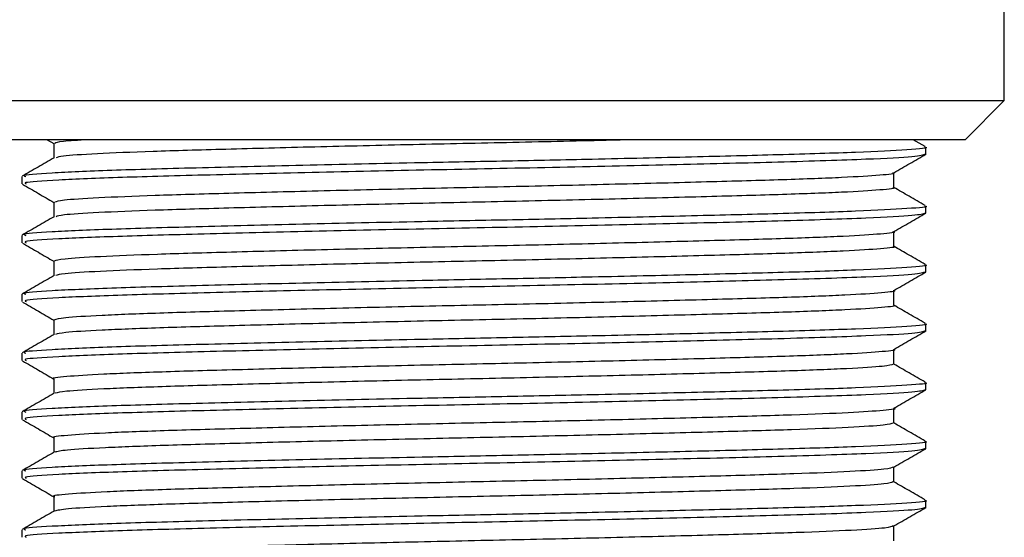
# Model space of a CAD drawing. Units: millimetres. Extents: x 3 to 2496, y 5 to 2495.
# Drawn here: x 1276 to 1301, y 1922 to 1935 of the extents above; entities that cross this region are included whole.
import ezdxf

# ---------------------------------------------------------------- set-up
doc = ezdxf.new("R2010")
doc.units = ezdxf.units.MM

msp = doc.modelspace()

# ---------------------------------------------------------------- linework, layer by layer
at = {"color": 7, "linetype": 'Continuous', "lineweight": 25}
for p, q in [((1300.668, 1933.128), (1300.668, 1936.128)), ((1273.668, 1933.128), (1300.668, 1933.128)), ((1299.668, 1932.128), (1300.668, 1933.128)), ((1299.668, 1932.128), (1274.668, 1932.128)), ((1276.311, 1932.128), (1276.48, 1932.03)), ((1298.654, 1931.952), (1298.349, 1932.128)), ((1298.668, 1931.753), (1298.668, 1931.94)), ((1275.668, 1931.19), (1275.668, 1931.003)), ((1298.668, 1930.253), (1298.668, 1930.44)), ((1275.668, 1929.69), (1275.668, 1929.503)), ((1298.668, 1928.753), (1298.668, 1928.94)), ((1275.668, 1928.19), (1275.668, 1928.003)), ((1298.668, 1927.253), (1298.668, 1927.44)), ((1275.668, 1926.69), (1275.668, 1926.503)), ((1298.668, 1925.753), (1298.668, 1925.94)), ((1275.668, 1925.19), (1275.668, 1925.003)), ((1298.668, 1924.253), (1298.668, 1924.44)), ((1275.668, 1923.69), (1275.668, 1923.503)), ((1298.668, 1922.753), (1298.668, 1922.94)), ((1275.668, 1922.19), (1275.668, 1922.003))]:
    msp.add_line(p, q, dxfattribs=at)
for points, knots in [([(1276.48, 1932.034), (1276.48, 1931.972), (1276.48, 1931.848), (1276.48, 1931.725), (1276.48, 1931.663)], [0, 0, 0, 0, 0.504624, 1, 1, 1, 1]), ([(1277.352, 1932.128), (1277.11, 1932.113), (1276.576, 1932.081), (1276.532, 1932.051), (1276.508, 1932.035)], [0, 0, 0, 0, 0.452374, 1, 1, 1, 1]), ([(1291.237, 1932.128), (1291.054, 1932.123), (1290.105, 1932.099), (1288.172, 1932.055), (1285.595, 1932.001), (1283.082, 1931.941), (1280.815, 1931.882), (1278.912, 1931.828), (1277.503, 1931.769), (1276.654, 1931.714), (1276.575, 1931.681), (1276.541, 1931.667)], [0, 0, 0, 0, 0.029929, 0.155391, 0.278552, 0.404517, 0.530551, 0.653752, 0.77911, 0.90548, 1, 1, 1, 1]), ([(1298.641, 1931.94), (1298.65, 1931.939), (1298.786, 1931.916), (1298.263, 1931.872), (1297.03, 1931.804), (1295.074, 1931.745), (1292.751, 1931.686), (1290.372, 1931.631), (1288.029, 1931.582), (1285.519, 1931.533), (1282.761, 1931.473), (1280.037, 1931.406), (1277.819, 1931.345), (1276.34, 1931.278), (1275.64, 1931.226), (1275.737, 1931.198), (1275.763, 1931.19)], [0, 0, 0, 0, 0.006152, 0.092315, 0.179679, 0.265189, 0.339941, 0.415701, 0.476689, 0.536677, 0.623633, 0.710644, 0.79585, 0.882967, 0.969792, 1, 1, 1, 1]), ([(1298.662, 1931.756), (1298.602, 1931.736), (1298.479, 1931.694), (1297.198, 1931.624), (1295.129, 1931.558), (1292.388, 1931.49), (1289.406, 1931.422), (1286.26, 1931.361), (1283.179, 1931.295), (1280.395, 1931.228), (1278.095, 1931.166), (1276.501, 1931.1), (1275.691, 1931.044), (1275.751, 1931.013), (1275.771, 1931.003)], [0, 0, 0, 0, 0.0835417, 0.1697048, 0.2687055, 0.3547667, 0.4416808, 0.5266414, 0.6129462, 0.6997603, 0.7846189, 0.8711317, 0.9578088, 1, 1, 1, 1]), ([(1297.855, 1931.287), (1297.991, 1931.365), (1298.261, 1931.522), (1298.532, 1931.678), (1298.667, 1931.756)], [0, 0, 0, 0, 0.500413, 1, 1, 1, 1]), ([(1276.486, 1931.667), (1276.351, 1931.589), (1276.08, 1931.432), (1275.809, 1931.276), (1275.674, 1931.197)], [0, 0, 0, 0, 0.4993351, 1, 1, 1, 1]), ([(1297.82, 1931.287), (1297.833, 1931.285), (1297.942, 1931.263), (1297.558, 1931.223), (1296.635, 1931.163), (1295.104, 1931.106), (1293.134, 1931.051), (1290.808, 1930.991), (1288.273, 1930.932), (1285.679, 1930.878), (1283.165, 1930.819), (1280.886, 1930.759), (1278.971, 1930.705), (1277.539, 1930.646), (1276.637, 1930.588), (1276.544, 1930.552), (1276.5, 1930.535)], [0, 0, 0, 0, 0.010388, 0.086586, 0.164011, 0.240406, 0.316051, 0.393377, 0.470245, 0.545634, 0.622713, 0.699912, 0.775368, 0.852057, 0.929442, 1, 1, 1, 1]), ([(1297.856, 1930.909), (1297.856, 1930.972), (1297.856, 1931.097), (1297.856, 1931.222), (1297.856, 1931.284)], [0, 0, 0, 0, 0.500811, 1, 1, 1, 1]), ([(1275.679, 1930.993), (1275.814, 1930.915), (1276.081, 1930.761), (1276.348, 1930.606), (1276.48, 1930.53)], [0, 0, 0, 0, 0.506497, 1, 1, 1, 1]), ([(1297.832, 1930.91), (1297.84, 1930.908), (1297.941, 1930.888), (1297.555, 1930.848), (1296.636, 1930.788), (1295.104, 1930.731), (1293.134, 1930.676), (1290.808, 1930.616), (1288.273, 1930.557), (1285.679, 1930.503), (1283.165, 1930.444), (1280.886, 1930.384), (1278.97, 1930.33), (1277.542, 1930.271), (1276.667, 1930.215), (1276.575, 1930.182), (1276.535, 1930.167)], [0, 0, 0, 0, 0.006765, 0.084027, 0.162533, 0.239995, 0.316697, 0.395102, 0.473043, 0.549484, 0.62764, 0.705917, 0.782426, 0.860186, 0.938651, 1, 1, 1, 1]), ([(1298.654, 1930.452), (1298.518, 1930.53), (1298.252, 1930.684), (1297.986, 1930.837), (1297.856, 1930.913)], [0, 0, 0, 0, 0.509968, 1, 1, 1, 1]), ([(1276.48, 1930.534), (1276.48, 1930.472), (1276.48, 1930.348), (1276.48, 1930.225), (1276.48, 1930.163)], [0, 0, 0, 0, 0.5045562, 1, 1, 1, 1]), ([(1298.641, 1930.44), (1298.65, 1930.439), (1298.786, 1930.416), (1298.263, 1930.372), (1297.03, 1930.304), (1295.074, 1930.245), (1292.751, 1930.186), (1290.372, 1930.131), (1288.029, 1930.082), (1285.519, 1930.033), (1282.761, 1929.973), (1280.037, 1929.906), (1277.819, 1929.845), (1276.34, 1929.778), (1275.64, 1929.726), (1275.737, 1929.698), (1275.763, 1929.69)], [0, 0, 0, 0, 0.006152, 0.092315, 0.179679, 0.265189, 0.339941, 0.415701, 0.476689, 0.536677, 0.623633, 0.710644, 0.79585, 0.882967, 0.969792, 1, 1, 1, 1]), ([(1298.662, 1930.256), (1298.602, 1930.236), (1298.479, 1930.194), (1297.198, 1930.124), (1295.129, 1930.058), (1292.388, 1929.99), (1289.406, 1929.922), (1286.26, 1929.861), (1283.179, 1929.795), (1280.395, 1929.728), (1278.095, 1929.666), (1276.501, 1929.6), (1275.691, 1929.544), (1275.751, 1929.513), (1275.771, 1929.503)], [0, 0, 0, 0, 0.083542, 0.169705, 0.268706, 0.354767, 0.441681, 0.526642, 0.612946, 0.69976, 0.784619, 0.871132, 0.957809, 1, 1, 1, 1]), ([(1297.855, 1929.787), (1297.991, 1929.865), (1298.26, 1930.022), (1298.532, 1930.178), (1298.667, 1930.256)], [0, 0, 0, 0, 0.50045, 1, 1, 1, 1]), ([(1276.486, 1930.167), (1276.351, 1930.089), (1276.08, 1929.932), (1275.809, 1929.776), (1275.674, 1929.697)], [0, 0, 0, 0, 0.499275, 1, 1, 1, 1]), ([(1297.827, 1929.787), (1297.838, 1929.785), (1297.949, 1929.765), (1297.578, 1929.725), (1296.678, 1929.665), (1295.164, 1929.608), (1293.207, 1929.553), (1290.891, 1929.493), (1288.362, 1929.434), (1285.767, 1929.38), (1283.248, 1929.321), (1280.958, 1929.261), (1279.029, 1929.206), (1277.579, 1929.148), (1276.649, 1929.089), (1276.543, 1929.052), (1276.491, 1929.034)], [0, 0, 0, 0, 0.007833, 0.083954, 0.161377, 0.237846, 0.31344, 0.390744, 0.467667, 0.543049, 0.620086, 0.697321, 0.772814, 0.849442, 0.926843, 1, 1, 1, 1]), ([(1297.856, 1929.409), (1297.856, 1929.472), (1297.856, 1929.597), (1297.856, 1929.722), (1297.856, 1929.784)], [0, 0, 0, 0, 0.500878, 1, 1, 1, 1]), ([(1275.679, 1929.493), (1275.814, 1929.415), (1276.081, 1929.261), (1276.348, 1929.106), (1276.48, 1929.03)], [0, 0, 0, 0, 0.5064403, 1, 1, 1, 1]), ([(1297.841, 1929.41), (1297.846, 1929.409), (1297.948, 1929.389), (1297.574, 1929.35), (1296.679, 1929.29), (1295.164, 1929.233), (1293.208, 1929.178), (1290.891, 1929.118), (1288.362, 1929.059), (1285.767, 1929.005), (1283.248, 1928.946), (1280.958, 1928.886), (1279.028, 1928.831), (1277.582, 1928.773), (1276.681, 1928.717), (1276.576, 1928.682), (1276.529, 1928.667)], [0, 0, 0, 0, 0.004207, 0.081385, 0.159883, 0.237415, 0.314059, 0.392436, 0.470428, 0.546856, 0.624964, 0.703271, 0.779812, 0.857504, 0.93598, 1, 1, 1, 1]), ([(1298.654, 1928.952), (1298.518, 1929.03), (1298.252, 1929.184), (1297.986, 1929.337), (1297.856, 1929.413)], [0, 0, 0, 0, 0.510019, 1, 1, 1, 1]), ([(1276.48, 1929.034), (1276.48, 1928.972), (1276.48, 1928.848), (1276.48, 1928.725), (1276.48, 1928.663)], [0, 0, 0, 0, 0.504489, 1, 1, 1, 1]), ([(1298.641, 1928.94), (1298.65, 1928.939), (1298.786, 1928.916), (1298.263, 1928.872), (1297.03, 1928.804), (1295.074, 1928.745), (1292.751, 1928.686), (1290.372, 1928.631), (1288.029, 1928.582), (1285.519, 1928.533), (1282.761, 1928.473), (1280.037, 1928.406), (1277.819, 1928.345), (1276.34, 1928.278), (1275.64, 1928.226), (1275.737, 1928.198), (1275.763, 1928.19)], [0, 0, 0, 0, 0.006152, 0.092315, 0.179679, 0.265189, 0.339941, 0.415701, 0.476689, 0.536677, 0.623633, 0.710644, 0.79585, 0.882967, 0.969792, 1, 1, 1, 1]), ([(1298.662, 1928.756), (1298.602, 1928.736), (1298.479, 1928.694), (1297.198, 1928.624), (1295.129, 1928.558), (1292.388, 1928.49), (1289.406, 1928.422), (1286.26, 1928.361), (1283.179, 1928.295), (1280.395, 1928.228), (1278.095, 1928.166), (1276.501, 1928.1), (1275.691, 1928.044), (1275.751, 1928.013), (1275.771, 1928.003)], [0, 0, 0, 0, 0.083542, 0.169705, 0.268706, 0.354767, 0.441681, 0.526642, 0.612946, 0.69976, 0.784619, 0.871132, 0.957809, 1, 1, 1, 1]), ([(1297.855, 1928.287), (1297.991, 1928.365), (1298.26, 1928.522), (1298.532, 1928.678), (1298.667, 1928.756)], [0, 0, 0, 0, 0.500487, 1, 1, 1, 1]), ([(1276.486, 1928.667), (1276.351, 1928.589), (1276.08, 1928.432), (1275.809, 1928.276), (1275.674, 1928.197)], [0, 0, 0, 0, 0.499215, 1, 1, 1, 1]), ([(1297.836, 1928.287), (1297.843, 1928.286), (1297.955, 1928.266), (1297.597, 1928.227), (1296.721, 1928.167), (1295.223, 1928.109), (1293.281, 1928.055), (1290.975, 1927.995), (1288.45, 1927.936), (1285.855, 1927.882), (1283.331, 1927.823), (1281.031, 1927.763), (1279.087, 1927.708), (1277.619, 1927.65), (1276.661, 1927.59), (1276.54, 1927.553), (1276.48, 1927.534)], [0, 0, 0, 0, 0.005282, 0.081303, 0.158702, 0.235223, 0.310754, 0.388013, 0.46497, 0.540331, 0.617305, 0.694554, 0.770068, 0.846614, 0.924009, 1, 1, 1, 1]), ([(1297.856, 1927.909), (1297.856, 1927.972), (1297.856, 1928.097), (1297.856, 1928.222), (1297.856, 1928.284)], [0, 0, 0, 0, 0.5009446, 1, 1, 1, 1]), ([(1275.679, 1927.993), (1275.814, 1927.915), (1276.081, 1927.761), (1276.348, 1927.606), (1276.48, 1927.53)], [0, 0, 0, 0, 0.5063835, 1, 1, 1, 1]), ([(1297.85, 1927.91), (1297.852, 1927.909), (1297.955, 1927.89), (1297.593, 1927.852), (1296.722, 1927.792), (1295.223, 1927.734), (1293.281, 1927.68), (1290.975, 1927.62), (1288.45, 1927.561), (1285.855, 1927.507), (1283.331, 1927.448), (1281.031, 1927.388), (1279.087, 1927.333), (1277.622, 1927.275), (1276.694, 1927.218), (1276.576, 1927.183), (1276.522, 1927.167)], [0, 0, 0, 0, 0.001656, 0.078747, 0.157234, 0.234832, 0.311425, 0.389771, 0.467811, 0.544232, 0.622288, 0.700624, 0.777201, 0.854824, 0.933308, 1, 1, 1, 1]), ([(1298.654, 1927.452), (1298.518, 1927.53), (1298.252, 1927.684), (1297.986, 1927.837), (1297.856, 1927.913)], [0, 0, 0, 0, 0.510071, 1, 1, 1, 1]), ([(1276.48, 1927.534), (1276.48, 1927.472), (1276.48, 1927.348), (1276.48, 1927.225), (1276.48, 1927.163)], [0, 0, 0, 0, 0.5044216, 1, 1, 1, 1]), ([(1298.641, 1927.44), (1298.65, 1927.439), (1298.786, 1927.416), (1298.263, 1927.372), (1297.03, 1927.304), (1295.074, 1927.245), (1292.751, 1927.186), (1290.372, 1927.131), (1288.029, 1927.082), (1285.519, 1927.033), (1282.761, 1926.973), (1280.037, 1926.906), (1277.819, 1926.845), (1276.34, 1926.778), (1275.64, 1926.726), (1275.737, 1926.698), (1275.763, 1926.69)], [0, 0, 0, 0, 0.006152, 0.092315, 0.179679, 0.265189, 0.339941, 0.415701, 0.476689, 0.536677, 0.623633, 0.710644, 0.79585, 0.882967, 0.969792, 1, 1, 1, 1]), ([(1298.662, 1927.256), (1298.602, 1927.236), (1298.479, 1927.194), (1297.198, 1927.124), (1295.129, 1927.058), (1292.388, 1926.99), (1289.406, 1926.922), (1286.26, 1926.861), (1283.179, 1926.795), (1280.395, 1926.728), (1278.095, 1926.666), (1276.501, 1926.6), (1275.691, 1926.544), (1275.751, 1926.513), (1275.771, 1926.503)], [0, 0, 0, 0, 0.083542, 0.169705, 0.268706, 0.354767, 0.441681, 0.526642, 0.612947, 0.699761, 0.784619, 0.871132, 0.957809, 1, 1, 1, 1]), ([(1297.855, 1926.787), (1297.991, 1926.865), (1298.26, 1927.022), (1298.532, 1927.178), (1298.667, 1927.256)], [0, 0, 0, 0, 0.500523, 1, 1, 1, 1]), ([(1276.486, 1927.167), (1276.351, 1927.089), (1276.08, 1926.932), (1275.809, 1926.776), (1275.674, 1926.697)], [0, 0, 0, 0, 0.499154, 1, 1, 1, 1]), ([(1297.845, 1926.787), (1297.849, 1926.787), (1297.962, 1926.767), (1297.616, 1926.729), (1296.763, 1926.669), (1295.281, 1926.611), (1293.354, 1926.557), (1291.058, 1926.497), (1288.538, 1926.438), (1285.943, 1926.384), (1283.415, 1926.325), (1281.102, 1926.265), (1279.152, 1926.21), (1277.641, 1926.152), (1276.756, 1926.092), (1276.386, 1926.054), (1276.487, 1926.035), (1276.49, 1926.034)], [0, 0, 0, 0, 0.002737, 0.078682, 0.156077, 0.232673, 0.308169, 0.385406, 0.462417, 0.537787, 0.614719, 0.692004, 0.767571, 0.844056, 0.921467, 0.997548, 1, 1, 1, 1]), ([(1297.856, 1926.409), (1297.856, 1926.472), (1297.856, 1926.597), (1297.856, 1926.722), (1297.856, 1926.784)], [0, 0, 0, 0, 0.501011, 1, 1, 1, 1]), ([(1275.679, 1926.493), (1275.814, 1926.415), (1276.081, 1926.261), (1276.348, 1926.106), (1276.48, 1926.03)], [0, 0, 0, 0, 0.5063269, 1, 1, 1, 1]), ([(1297.852, 1926.409), (1297.797, 1926.391), (1297.685, 1926.354), (1296.743, 1926.294), (1295.287, 1926.236), (1293.352, 1926.182), (1291.058, 1926.122), (1288.538, 1926.063), (1285.943, 1926.009), (1283.415, 1925.95), (1281.104, 1925.89), (1279.146, 1925.835), (1277.663, 1925.777), (1276.708, 1925.719), (1276.576, 1925.684), (1276.514, 1925.667)], [0, 0, 0, 0, 0.075824, 0.154322, 0.232008, 0.30858, 0.386917, 0.465025, 0.541468, 0.619496, 0.697882, 0.774525, 0.852099, 0.930613, 1, 1, 1, 1]), ([(1298.654, 1925.952), (1298.518, 1926.03), (1298.252, 1926.184), (1297.986, 1926.337), (1297.856, 1926.413)], [0, 0, 0, 0, 0.5101221, 1, 1, 1, 1]), ([(1276.48, 1926.034), (1276.48, 1925.972), (1276.48, 1925.848), (1276.48, 1925.725), (1276.48, 1925.663)], [0, 0, 0, 0, 0.5043546, 1, 1, 1, 1]), ([(1298.641, 1925.94), (1298.65, 1925.939), (1298.786, 1925.916), (1298.263, 1925.872), (1297.03, 1925.804), (1295.074, 1925.745), (1292.751, 1925.686), (1290.372, 1925.631), (1288.029, 1925.582), (1285.519, 1925.533), (1282.761, 1925.473), (1280.037, 1925.406), (1277.819, 1925.345), (1276.34, 1925.278), (1275.64, 1925.226), (1275.737, 1925.198), (1275.763, 1925.19)], [0, 0, 0, 0, 0.006152, 0.092315, 0.179679, 0.265189, 0.339941, 0.415701, 0.476689, 0.536677, 0.623633, 0.710644, 0.79585, 0.882967, 0.969792, 1, 1, 1, 1]), ([(1298.662, 1925.756), (1298.602, 1925.736), (1298.479, 1925.694), (1297.198, 1925.624), (1295.129, 1925.558), (1292.388, 1925.49), (1289.406, 1925.422), (1286.26, 1925.361), (1283.179, 1925.295), (1280.395, 1925.228), (1278.095, 1925.166), (1276.501, 1925.1), (1275.691, 1925.044), (1275.751, 1925.013), (1275.771, 1925.003)], [0, 0, 0, 0, 0.083543, 0.169706, 0.268706, 0.354767, 0.441682, 0.526642, 0.612947, 0.699761, 0.784619, 0.871132, 0.957809, 1, 1, 1, 1]), ([(1297.855, 1925.287), (1297.991, 1925.366), (1298.26, 1925.522), (1298.532, 1925.678), (1298.667, 1925.756)], [0, 0, 0, 0, 0.50056, 1, 1, 1, 1]), ([(1276.486, 1925.667), (1276.351, 1925.589), (1276.08, 1925.432), (1275.809, 1925.276), (1275.674, 1925.197)], [0, 0, 0, 0, 0.499094, 1, 1, 1, 1]), ([(1297.855, 1925.287), (1297.855, 1925.287), (1297.968, 1925.268), (1297.633, 1925.231), (1296.804, 1925.171), (1295.339, 1925.113), (1293.426, 1925.059), (1291.141, 1924.999), (1288.626, 1924.94), (1286.031, 1924.885), (1283.498, 1924.827), (1281.176, 1924.767), (1279.211, 1924.712), (1277.684, 1924.655), (1276.776, 1924.594), (1276.393, 1924.555), (1276.493, 1924.535), (1276.499, 1924.534)], [0, 0, 0, 0, 0.000188, 0.076056, 0.15344, 0.2301, 0.305562, 0.382767, 0.459825, 0.535203, 0.612085, 0.689396, 0.765015, 0.84143, 0.918848, 0.995012, 1, 1, 1, 1]), ([(1297.856, 1924.909), (1297.856, 1924.972), (1297.856, 1925.097), (1297.856, 1925.222), (1297.856, 1925.284)], [0, 0, 0, 0, 0.501077, 1, 1, 1, 1]), ([(1275.679, 1924.993), (1275.814, 1924.915), (1276.081, 1924.761), (1276.348, 1924.606), (1276.48, 1924.53)], [0, 0, 0, 0, 0.50627, 1, 1, 1, 1]), ([(1297.842, 1924.909), (1297.795, 1924.892), (1297.698, 1924.855), (1296.783, 1924.796), (1295.345, 1924.738), (1293.425, 1924.684), (1291.141, 1924.624), (1288.626, 1924.565), (1286.031, 1924.51), (1283.498, 1924.452), (1281.177, 1924.392), (1279.206, 1924.337), (1277.705, 1924.28), (1276.722, 1924.221), (1276.575, 1924.184), (1276.505, 1924.167)], [0, 0, 0, 0, 0.073173, 0.151656, 0.229405, 0.305938, 0.384241, 0.462393, 0.538842, 0.616815, 0.695225, 0.771918, 0.849419, 0.927936, 1, 1, 1, 1]), ([(1298.654, 1924.452), (1298.518, 1924.53), (1298.252, 1924.684), (1297.986, 1924.837), (1297.856, 1924.913)], [0, 0, 0, 0, 0.510174, 1, 1, 1, 1]), ([(1276.48, 1924.534), (1276.48, 1924.472), (1276.48, 1924.348), (1276.48, 1924.225), (1276.48, 1924.163)], [0, 0, 0, 0, 0.5042879, 1, 1, 1, 1]), ([(1298.641, 1924.44), (1298.65, 1924.439), (1298.786, 1924.416), (1298.263, 1924.372), (1297.03, 1924.304), (1295.074, 1924.245), (1292.751, 1924.186), (1290.372, 1924.131), (1288.029, 1924.082), (1285.519, 1924.033), (1282.761, 1923.973), (1280.037, 1923.906), (1277.819, 1923.845), (1276.34, 1923.778), (1275.64, 1923.726), (1275.737, 1923.698), (1275.763, 1923.69)], [0, 0, 0, 0, 0.006152, 0.092315, 0.179679, 0.265189, 0.339941, 0.415701, 0.476689, 0.536677, 0.623633, 0.710644, 0.79585, 0.882967, 0.969792, 1, 1, 1, 1]), ([(1298.662, 1924.256), (1298.602, 1924.236), (1298.479, 1924.194), (1297.198, 1924.124), (1295.129, 1924.058), (1292.388, 1923.99), (1289.406, 1923.922), (1286.26, 1923.861), (1283.179, 1923.795), (1280.395, 1923.728), (1278.095, 1923.666), (1276.501, 1923.6), (1275.691, 1923.544), (1275.751, 1923.513), (1275.771, 1923.503)], [0, 0, 0, 0, 0.083543, 0.169706, 0.268707, 0.354768, 0.441682, 0.526642, 0.612947, 0.699761, 0.784619, 0.871132, 0.957809, 1, 1, 1, 1]), ([(1297.855, 1923.787), (1297.99, 1923.866), (1298.26, 1924.022), (1298.532, 1924.178), (1298.667, 1924.256)], [0, 0, 0, 0, 0.500596, 1, 1, 1, 1]), ([(1276.486, 1924.167), (1276.351, 1924.089), (1276.08, 1923.932), (1275.809, 1923.776), (1275.674, 1923.697)], [0, 0, 0, 0, 0.499033, 1, 1, 1, 1]), ([(1297.848, 1923.787), (1297.807, 1923.769), (1297.723, 1923.733), (1296.824, 1923.673), (1295.402, 1923.615), (1293.497, 1923.56), (1291.224, 1923.501), (1288.714, 1923.442), (1286.12, 1923.387), (1283.582, 1923.329), (1281.25, 1923.269), (1279.271, 1923.214), (1277.728, 1923.157), (1276.796, 1923.096), (1276.401, 1923.057), (1276.499, 1923.036), (1276.507, 1923.034)], [0, 0, 0, 0, 0.07392, 0.151249, 0.227931, 0.303324, 0.380455, 0.457514, 0.532868, 0.609655, 0.686949, 0.762586, 0.838889, 0.91627, 0.992473, 1, 1, 1, 1]), ([(1297.856, 1923.409), (1297.856, 1923.472), (1297.856, 1923.597), (1297.856, 1923.722), (1297.856, 1923.784)], [0, 0, 0, 0, 0.501143, 1, 1, 1, 1]), ([(1275.679, 1923.493), (1275.814, 1923.415), (1276.081, 1923.261), (1276.348, 1923.106), (1276.48, 1923.03)], [0, 0, 0, 0, 0.506214, 1, 1, 1, 1]), ([(1297.833, 1923.409), (1297.794, 1923.392), (1297.71, 1923.357), (1296.823, 1923.298), (1295.403, 1923.24), (1293.497, 1923.185), (1291.224, 1923.126), (1288.714, 1923.067), (1286.12, 1923.012), (1283.582, 1922.954), (1281.251, 1922.894), (1279.266, 1922.839), (1277.747, 1922.782), (1276.736, 1922.722), (1276.575, 1922.685), (1276.496, 1922.667)], [0, 0, 0, 0, 0.070521, 0.148987, 0.226797, 0.303298, 0.381563, 0.459756, 0.536218, 0.614134, 0.692565, 0.769314, 0.84674, 0.925259, 1, 1, 1, 1]), ([(1298.654, 1922.952), (1298.518, 1923.03), (1298.252, 1923.184), (1297.986, 1923.337), (1297.856, 1923.413)], [0, 0, 0, 0, 0.510225, 1, 1, 1, 1]), ([(1276.48, 1923.034), (1276.48, 1922.972), (1276.48, 1922.848), (1276.48, 1922.725), (1276.48, 1922.663)], [0, 0, 0, 0, 0.504221, 1, 1, 1, 1]), ([(1298.641, 1922.94), (1298.65, 1922.939), (1298.786, 1922.916), (1298.263, 1922.872), (1297.03, 1922.804), (1295.074, 1922.745), (1292.751, 1922.686), (1290.372, 1922.631), (1288.029, 1922.582), (1285.519, 1922.533), (1282.761, 1922.473), (1280.037, 1922.406), (1277.819, 1922.345), (1276.34, 1922.278), (1275.64, 1922.226), (1275.737, 1922.198), (1275.763, 1922.19)], [0, 0, 0, 0, 0.006152, 0.092315, 0.179679, 0.265189, 0.339941, 0.415701, 0.476689, 0.536677, 0.623633, 0.710644, 0.79585, 0.882967, 0.969792, 1, 1, 1, 1]), ([(1298.662, 1922.756), (1298.602, 1922.736), (1298.479, 1922.694), (1297.198, 1922.624), (1295.129, 1922.558), (1292.388, 1922.49), (1289.406, 1922.422), (1286.26, 1922.361), (1283.179, 1922.295), (1280.395, 1922.228), (1278.095, 1922.166), (1276.501, 1922.1), (1275.691, 1922.044), (1275.751, 1922.013), (1275.771, 1922.003)], [0, 0, 0, 0, 0.083543, 0.169706, 0.268707, 0.354768, 0.441682, 0.526642, 0.612947, 0.699761, 0.784619, 0.871132, 0.957809, 1, 1, 1, 1]), ([(1297.855, 1922.287), (1297.99, 1922.366), (1298.26, 1922.522), (1298.532, 1922.678), (1298.667, 1922.756)], [0, 0, 0, 0, 0.500633, 1, 1, 1, 1]), ([(1276.486, 1922.667), (1276.351, 1922.589), (1276.08, 1922.432), (1275.809, 1922.276), (1275.674, 1922.197)], [0, 0, 0, 0, 0.498973, 1, 1, 1, 1]), ([(1297.839, 1922.287), (1297.805, 1922.27), (1297.735, 1922.234), (1296.862, 1922.175), (1295.46, 1922.117), (1293.568, 1922.062), (1291.306, 1922.003), (1288.801, 1921.944), (1286.208, 1921.889), (1283.666, 1921.831), (1281.324, 1921.771), (1279.331, 1921.716), (1277.772, 1921.659), (1276.817, 1921.598), (1276.408, 1921.558), (1276.504, 1921.537), (1276.515, 1921.534)], [0, 0, 0, 0, 0.071282, 0.148595, 0.225338, 0.300708, 0.377804, 0.454906, 0.53028, 0.607013, 0.684329, 0.76003, 0.83626, 0.913644, 0.989925, 1, 1, 1, 1]), ([(1297.856, 1921.909), (1297.856, 1921.972), (1297.856, 1922.097), (1297.856, 1922.222), (1297.856, 1922.284)], [0, 0, 0, 0, 0.501208, 1, 1, 1, 1])]:
    msp.add_open_spline(points, degree=3, knots=knots, dxfattribs=at)

doc.saveas('drawing.dxf')
